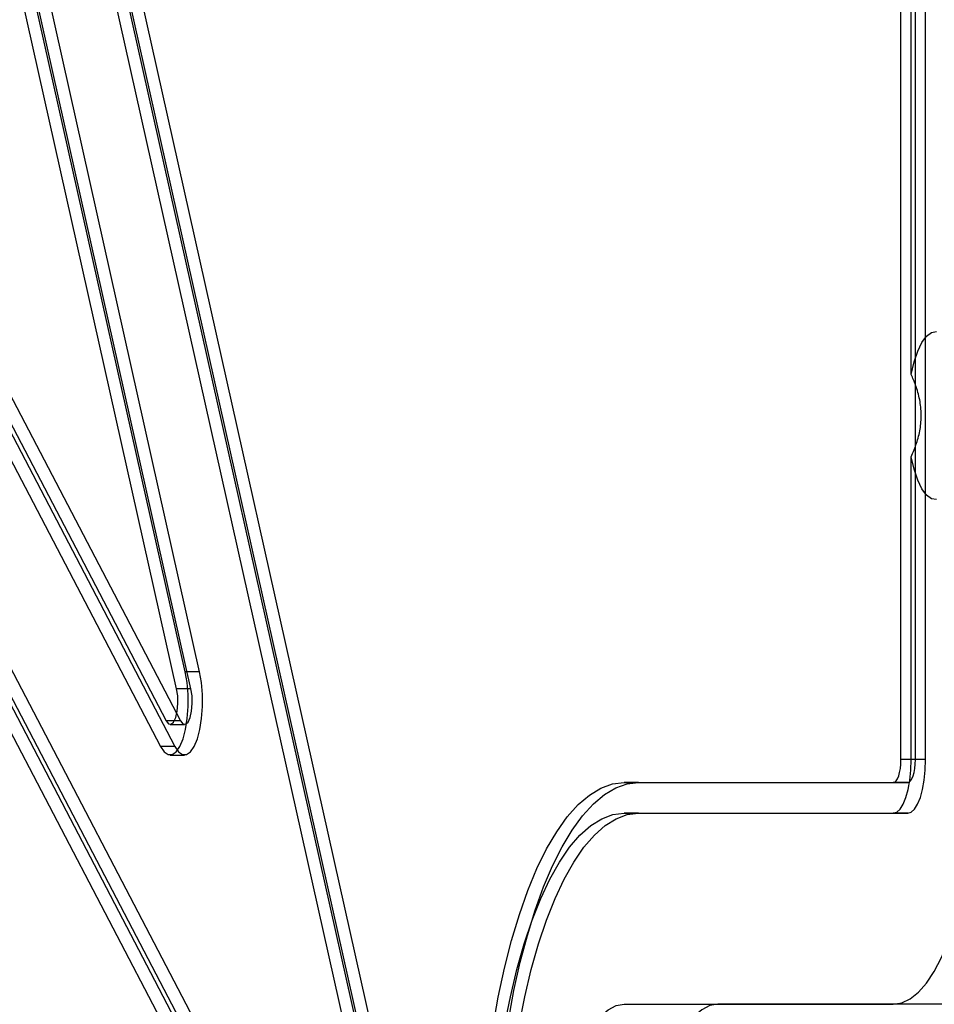
# Model space of a CAD drawing. Units: millimetres. Extents: x 17277 to 26175, y 27767 to 36507.
# Drawn here: x 19041 to 19161, y 32160 to 32289 of the extents above; entities that cross this region are included whole.
import ezdxf

# ---------------------------------------------------------------- set-up
doc = ezdxf.new("R2010")
doc.units = ezdxf.units.MM
doc.header["$LTSCALE"] = 200

msp = doc.modelspace()

# ---------------------------------------------------------------- linework, layer by layer
at = {"color": 7, "linetype": 'Continuous', "lineweight": 25}
for p, q in [((19099.66, 32086.6), (18957.83, 32720.43)), ((19101.54, 32086.6), (18959.72, 32720.43)), ((19063.02, 32203.52), (18970.81, 32615.57)), ((19064.9, 32203.52), (18972.7, 32615.57)), ((19061.9, 32201.3), (18969.7, 32613.35)), ((19063.78, 32201.3), (18971.58, 32613.35)), ((19156.66, 32192.02), (19156.66, 32522.02)), ((19158.54, 32192.02), (19158.54, 32522.02)), ((19159.88, 32192.02), (19159.88, 32522.02)), ((19158, 32242.39), (19158, 32471.65)), ((19101.33, 32086.35), (19030.53, 32402.75)), ((19103.21, 32086.35), (19032.41, 32402.75)), ((18975.19, 32360.32), (19060.52, 32197.11)), ((18977.08, 32360.32), (19062.4, 32197.11)), ((18957.72, 32358.12), (19099.66, 32086.6)), ((18959.6, 32358.12), (19101.54, 32086.6)), ((18974.47, 32356.96), (19059.8, 32193.74)), ((18976.35, 32356.96), (19061.68, 32193.74)), ((19158, 32192.02), (19158, 32231.65)), ((19029.63, 32215.8), (19100.28, 32080.65)), ((19031.51, 32215.8), (19102.17, 32080.65)), ((19064.9, 32203.52), (19063.02, 32203.52)), ((19063.78, 32201.3), (19061.9, 32201.3)), ((19062.4, 32197.11), (19060.52, 32197.11)), ((19061.06, 32196.63), (19062.95, 32196.63)), ((19061.68, 32193.74), (19059.8, 32193.74)), ((19061.06, 32192.63), (19062.95, 32192.63)), ((19158.54, 32192.02), (19156.66, 32192.02)), ((19159.88, 32192.02), (19158, 32192.02)), ((19120.44, 32189.02), (19155.65, 32189.02)), ((19122.33, 32189.02), (19120.44, 32189.02)), ((19122.33, 32189.02), (19157.54, 32189.02)), ((19157.54, 32189.02), (19155.65, 32189.02)), ((19120.44, 32185.02), (19155.65, 32185.02)), ((19122.33, 32185.02), (19120.44, 32185.02)), ((19122.33, 32185.02), (19157.54, 32185.02)), ((19157.54, 32185.02), (19155.65, 32185.02)), ((19120.44, 32160.02), (19155.65, 32160.02)), ((19167.9, 32160.02), (19132.69, 32160.02))]:
    msp.add_line(p, q, dxfattribs=at)
at = {"color": 7, "linetype": 'Continuous', "lineweight": 25, "flags": 128}
for points in [[(19158, 32242.39), (19158.38, 32244.04), (19158.85, 32245.45), (19159.4, 32246.59), (19160.01, 32247.41), (19160.65, 32247.89), (19161.32, 32248.02)], [(19161.32, 32226.03), (19160.65, 32226.15), (19160.01, 32226.63), (19159.4, 32227.46), (19158.85, 32228.59), (19158.38, 32230.01), (19158, 32231.65)], [(19059.8, 32193.74), (19060.27, 32193.04), (19060.79, 32192.68), (19061.33, 32192.68), (19061.85, 32193.03), (19062.32, 32193.73), (19062.74, 32194.73), (19063.07, 32195.98), (19063.29, 32197.42), (19063.4, 32198.97), (19063.39, 32200.56), (19063.26, 32202.1), (19063.02, 32203.52)], [(19061.68, 32193.74), (19062.16, 32193.04), (19062.68, 32192.68), (19063.21, 32192.68), (19063.73, 32193.03), (19064.21, 32193.73), (19064.62, 32194.73), (19064.95, 32195.98), (19065.17, 32197.42), (19065.28, 32198.97), (19065.27, 32200.56), (19065.14, 32202.1), (19064.9, 32203.52)], [(19060.52, 32197.11), (19060.83, 32196.71), (19061.18, 32196.65), (19061.5, 32196.93), (19061.78, 32197.53), (19061.98, 32198.37), (19062.06, 32199.35), (19062.04, 32200.37), (19061.9, 32201.3)], [(19062.4, 32197.11), (19062.72, 32196.71), (19063.06, 32196.65), (19063.39, 32196.93), (19063.67, 32197.53), (19063.86, 32198.37), (19063.95, 32199.35), (19063.92, 32200.37), (19063.78, 32201.3)], [(19155.65, 32160.02), (19156.77, 32160.2), (19157.88, 32160.72), (19158.97, 32161.59), (19160.02, 32162.79), (19161.02, 32164.31), (19161.96, 32166.13), (19162.83, 32168.24), (19163.63, 32170.61), (19164.33, 32173.21), (19164.94, 32176.02), (19165.45, 32179.01), (19165.86, 32182.13), (19166.15, 32185.37), (19166.32, 32188.68), (19166.38, 32192.02)], [(19155.65, 32185.02), (19156.11, 32185.16), (19156.55, 32185.56), (19156.96, 32186.2), (19157.31, 32187.07), (19157.6, 32188.13), (19157.82, 32189.34), (19157.95, 32190.66), (19158, 32192.02)], [(19155.65, 32189.02), (19155.85, 32189.08), (19156.04, 32189.25), (19156.21, 32189.53), (19156.36, 32189.9), (19156.49, 32190.36), (19156.58, 32190.87), (19156.64, 32191.44), (19156.66, 32192.02)], [(19157.54, 32189.02), (19157.73, 32189.08), (19157.92, 32189.25), (19158.09, 32189.53), (19158.25, 32189.9), (19158.37, 32190.36), (19158.47, 32190.87), (19158.52, 32191.44), (19158.54, 32192.02)], [(19157.54, 32185.02), (19157.99, 32185.16), (19158.43, 32185.56), (19158.84, 32186.2), (19159.2, 32187.07), (19159.49, 32188.13), (19159.7, 32189.34), (19159.84, 32190.66), (19159.88, 32192.02)], [(19101.35, 32135.02), (19101.5, 32139.55), (19101.76, 32144.04), (19102.14, 32148.45), (19102.64, 32152.75), (19103.25, 32156.92), (19103.97, 32160.94), (19104.8, 32164.77), (19105.72, 32168.39), (19106.74, 32171.77), (19107.85, 32174.91), (19109.04, 32177.77), (19110.3, 32180.34), (19111.63, 32182.6), (19113.01, 32184.53), (19114.44, 32186.14), (19115.9, 32187.39), (19117.4, 32188.3), (19118.92, 32188.84), (19120.44, 32189.02)], [(19103.21, 32132.02), (19103.27, 32136.49), (19103.45, 32140.94), (19103.74, 32145.33), (19104.15, 32149.64), (19104.67, 32153.84), (19105.3, 32157.9), (19106.03, 32161.81), (19106.86, 32165.53), (19107.79, 32169.04), (19108.81, 32172.33), (19109.91, 32175.37), (19111.09, 32178.14), (19112.34, 32180.62), (19113.65, 32182.81), (19115.01, 32184.68), (19116.42, 32186.23), (19117.86, 32187.45), (19119.34, 32188.32), (19120.83, 32188.85), (19122.33, 32189.02)], [(19102.67, 32132.02), (19102.73, 32136.4), (19102.91, 32140.75), (19103.21, 32145.03), (19103.63, 32149.23), (19104.17, 32153.31), (19104.81, 32157.25), (19105.56, 32161.01), (19106.42, 32164.58), (19107.37, 32167.92), (19108.4, 32171.02), (19109.53, 32173.85), (19110.72, 32176.39), (19111.98, 32178.63), (19113.3, 32180.56), (19114.67, 32182.15), (19116.08, 32183.4), (19117.52, 32184.3), (19118.97, 32184.84), (19120.44, 32185.02)], [(19104.55, 32132.02), (19104.61, 32136.4), (19104.8, 32140.75), (19105.1, 32145.03), (19105.52, 32149.23), (19106.05, 32153.31), (19106.7, 32157.25), (19107.45, 32161.01), (19108.3, 32164.58), (19109.25, 32167.92), (19110.29, 32171.02), (19111.41, 32173.85), (19112.61, 32176.39), (19113.87, 32178.63), (19115.19, 32180.56), (19116.56, 32182.15), (19117.96, 32183.4), (19119.4, 32184.3), (19120.86, 32184.84), (19122.33, 32185.02)], [(19111.05, 32132.02), (19111.11, 32135.16), (19111.29, 32138.25), (19111.58, 32141.27), (19111.98, 32144.17), (19112.49, 32146.92), (19113.1, 32149.48), (19113.8, 32151.82), (19114.59, 32153.91), (19115.45, 32155.73), (19116.37, 32157.25), (19117.34, 32158.45), (19118.35, 32159.32), (19119.39, 32159.85), (19120.44, 32160.02)], [(19132.69, 32160.02), (19131.64, 32159.85), (19130.6, 32159.32), (19129.59, 32158.45), (19128.62, 32157.25), (19127.69, 32155.73), (19126.84, 32153.91), (19126.05, 32151.82), (19125.35, 32149.48), (19124.74, 32146.92), (19124.23, 32144.17), (19123.83, 32141.27), (19123.54, 32138.25), (19123.36, 32135.16), (19123.3, 32132.02)]]:
    msp.add_lwpolyline(points, dxfattribs=at)
at = {"color": 7, "linetype": 'Continuous', "lineweight": 25}
msp.add_open_spline([(19158, 32231.65), (19158.25, 32232.23), (19158.75, 32233.39), (19159.21, 32235.24), (19159.38, 32237.16), (19159.16, 32239.11), (19158.66, 32240.87), (19158.2, 32241.93), (19158, 32242.39)], degree=3, knots=[0, 0, 0, 0, 0.170818, 0.340693, 0.510245, 0.686685, 0.863528, 1, 1, 1, 1], dxfattribs=at)

doc.saveas('drawing.dxf')
